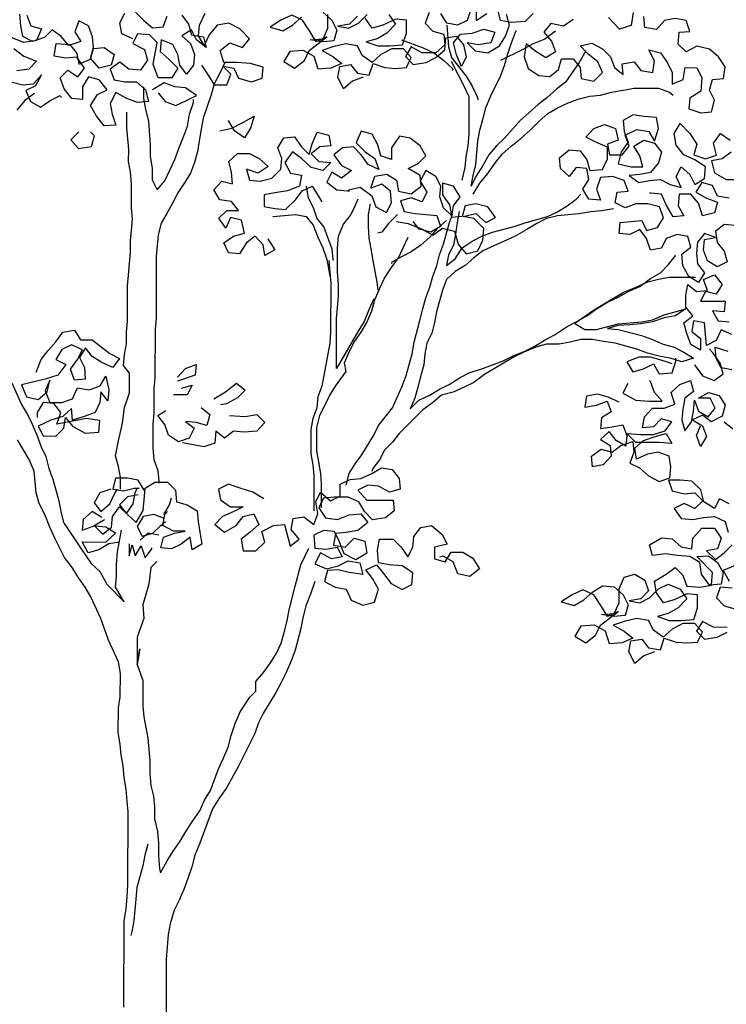
# Model space of a CAD drawing. Units: millimetres. Extents: x 135 to 361, y 463 to 544.
# Drawn here: x 210 to 212, y 473 to 476 of the extents above; entities that cross this region are included whole.
import ezdxf

# ---------------------------------------------------------------- set-up
doc = ezdxf.new("R2010")
doc.units = ezdxf.units.MM
doc.layers.add('ARVORES', color=7, linetype='Continuous', lineweight=25)

# ---------------------------------------------------------------- blocks, each defined once
blk = doc.blocks.new('arv-elev1')
for points in [[(433.8, 3791.3), (411.1, 3783.1), (392.6, 3766.6), (380.2, 3791.3), (384.4, 3814), (407, 3818.1), (421.4, 3799.5), (446.1, 3795.4), (454.4, 3820.1), (479.1, 3811.8), (501.8, 3809.8), (524.4, 3811.8), (534.7, 3832.4), (518.3, 3850.9), (493.6, 3850.9), (470.9, 3838.6), (452.3, 3822.2), (431.8, 3836.6), (421.5, 3857.2), (396.8, 3861.3), (370, 3855.2), (347.3, 3847), (370, 3834.6), (388.5, 3820.2), (365.8, 3809.9), (339.1, 3807.8), (330.9, 3834.6), (308.2, 3847), (279.4, 3845), (267, 3824.4), (289.6, 3809.9), (310.3, 3826.4), (320.6, 3847), (357.7, 3875.8), (335, 3865.5), (322.7, 3886.1), (306.2, 3910.8), (283.6, 3921.2), (260.9, 3910.9), (238.2, 3896.5), (265, 3888.2), (285.6, 3900.6), (304.2, 3917)], [(349.5, 3927.3), (368, 3910.8), (378.3, 3890.2), (372.1, 3867.5), (349.4, 3865.5), (322.6, 3869.6), (349.4, 3871.7), (359.7, 3894.3), (359.8, 3923.1)], [(421.5, 3919), (405.1, 3902.5), (380.3, 3898.4), (403, 3894.3), (423.6, 3904.6), (442.1, 3923.1)], [(487.4, 3923), (501.8, 3902.4), (483.3, 3883.9), (462.7, 3871.6), (440, 3865.4), (464.7, 3857.2), (489.4, 3857.1), (516.2, 3859.2), (524.5, 3883.9), (524.5, 3910.6), (501.9, 3912.7), (475.1, 3900.4), (452.4, 3894.2), (438, 3914.8)], [(660.4, 3935.2), (652.2, 3910.5), (631.6, 3900.2), (608.9, 3904.4), (596.6, 3925)], [(571.9, 3927.1), (563.6, 3904.4), (580.1, 3887.9), (602.7, 3881.7), (604.8, 3859.1), (586.2, 3842.6), (557.4, 3842.6), (534.7, 3855), (522.4, 3834.4), (538.8, 3818), (565.6, 3822), (586.2, 3832.3), (604.8, 3848.8), (606.8, 3873.5), (629.5, 3877.6), (643.9, 3859), (650.1, 3834.3), (639.7, 3813.7), (629.5, 3838.5), (623.3, 3863.2), (637.7, 3881.7), (662.5, 3883.7), (687.2, 3892), (709.8, 3885.8), (701.6, 3863.1), (674.8, 3859), (652.1, 3863.2), (668.6, 3846.7), (695.4, 3842.5), (720.1, 3856.9), (732.5, 3877.5), (740.7, 3900.1), (734.6, 3922.8)], [(790.2, 3924.8), (773.7, 3908.4), (744.9, 3906.3), (722.2, 3910.5), (716, 3933.1)], [(670.7, 3935.2), (670.7, 3910.5), (693.4, 3924.9)], [(874.6, 3912.4), (854, 3898), (827.2, 3904.2), (812.8, 3885.7), (829.2, 3867.1), (837.5, 3844.5), (816.9, 3832.1), (794.2, 3846.6), (775.7, 3861), (771.6, 3834.2), (779.8, 3809.5), (802.4, 3795.1), (825.1, 3793), (843.6, 3807.4), (849.8, 3830), (874.5, 3830), (888.9, 3811.5), (891, 3788.8), (917.7, 3782.6), (936.3, 3801.1), (926, 3823.8), (905.4, 3840.3), (889, 3856.8), (913.7, 3862.9), (936.3, 3850.5), (952.8, 3834.1), (961, 3811.4), (979.5, 3797), (977.5, 3819.6), (1002.2, 3823.7), (1016.6, 3805.2), (1041.3, 3801), (1045.4, 3825.7), (1033.1, 3848.4), (1057.8, 3842.2), (1072.2, 3821.6), (1082.5, 3801), (1082.5, 3776.3), (1105.1, 3786.5), (1109.3, 3811.3), (1134, 3811.2), (1144.3, 3790.6), (1142.2, 3761.8), (1119.5, 3747.4), (1117.4, 3724.8), (1142.1, 3716.5), (1164.8, 3718.5), (1171, 3743.2), (1160.7, 3763.8), (1166.9, 3786.5), (1189.6, 3788.5), (1193.7, 3813.2), (1179.3, 3833.8), (1160.8, 3850.3), (1134, 3856.5), (1111.4, 3844.2), (1094.9, 3860.7), (1097, 3885.4), (1119.6, 3887.4), (1111.4, 3910.1), (1088.8, 3914.2), (1066.1, 3910.1), (1049.6, 3891.6), (1024.9, 3895.8), (1022.9, 3918.4)], [(1000.2, 3926.7), (996.1, 3899.9), (971.4, 3891.7), (948.7, 3916.4)], [(-50.1, 3872), (-72.7, 3882.4), (-76.8, 3905), (-66.5, 3925.6)], [(-43.9, 3927.6), (-27.4, 3911.1), (-8.9, 3894.7), (13.8, 3896.7), (22, 3919.3)], [(52.9, 3921.4), (67.3, 3902.8), (73.5, 3880.2), (98.2, 3876), (104.3, 3853.4), (83.8, 3869.9), (73.5, 3890.5), (52.9, 3878.1), (71.4, 3861.6), (79.6, 3839), (77.5, 3816.3), (63.1, 3797.8), (48.7, 3816.3), (44.6, 3839), (34.3, 3859.6), (9.6, 3869.9), (7.5, 3845.2), (26.1, 3828.7), (44.6, 3810.2), (32.2, 3789.6), (3.4, 3789.6), (-6.9, 3818.5), (1.4, 3863.8), (-15.1, 3880.2), (-39.8, 3882.3), (-50.1, 3861.7), (-25.4, 3849.4), (-19.2, 3826.7), (-33.7, 3806.1), (-58.4, 3808.2), (-76.9, 3822.6), (-97.5, 3808.2), (-89.3, 3785.6), (-66.7, 3781.4), (-41.9, 3781.4), (-23.4, 3764.9), (-17.3, 3740.2), (-39.9, 3738.2), (-62.6, 3746.4), (-85.2, 3758.8), (-97.6, 3736.2), (-93.5, 3713.5), (-85.3, 3690.8), (-110, 3688.8), (-126.4, 3709.4), (-138.8, 3732.1), (-124.3, 3754.7), (-103.7, 3765), (-120.2, 3785.6), (-142.8, 3791.8), (-155.2, 3771.2), (-155.2, 3744.5), (-177.9, 3746.5), (-194.3, 3767.1), (-202.6, 3789.8), (-186.1, 3806.3), (-165.5, 3791.8), (-151.1, 3810.3), (-167.5, 3833), (-190.2, 3831), (-214.9, 3835.1), (-210.7, 3861.9), (-181.9, 3859.8), (-167.5, 3841.3), (-163.4, 3818.6), (-138.7, 3828.9), (-132.5, 3851.5), (-109.8, 3853.6), (-89.3, 3839.1), (-95.5, 3816.5), (-120.2, 3810.3), (-138.7, 3830.9), (-132.5, 3853.6), (-134.5, 3876.2), (-142.7, 3898.9), (-163.3, 3909.2), (-171.6, 3886.6), (-159.2, 3866), (-184, 3857.7), (-200.4, 3876.3), (-218.9, 3890.7), (-235.4, 3874.3), (-260.2, 3866.1), (-280.7, 3876.4), (-284.8, 3899), (-286.9, 3923.7)], [(-272.5, 3921.7), (-264.2, 3899), (-241.6, 3892.8), (-251.9, 3868.1), (-278.7, 3864), (-305.5, 3874.3)], [(-299.3, 3851.7), (-278.7, 3835.2), (-252, 3824.9), (-268.4, 3808.4), (-293.2, 3804.3)], [(-305.5, 3781.7), (-280.8, 3775.5), (-258.2, 3777.5), (-241.7, 3796), (-254.1, 3773.4), (-274.7, 3763.1), (-264.4, 3740.4), (-243.8, 3728.1), (-223.2, 3742.5), (-202.6, 3752.7), (-200.5, 3748.6)], [(94, 3816.3), (108.4, 3795.7), (120.7, 3775.1), (147.5, 3775.1), (155.8, 3797.7), (139.3, 3814.2), (162, 3810.1), (172.2, 3789.5), (199, 3781.2), (221.7, 3789.4), (223.7, 3812.1), (197, 3820.3), (168.2, 3822.4), (141.4, 3822.4), (133.2, 3847.2), (153.8, 3863.6), (180.5, 3853.3), (195, 3871.8), (174.4, 3892.4), (151.8, 3904.8), (127, 3900.7), (110.5, 3880.1), (100.2, 3857.5), (87.9, 3878.1), (90, 3900.7), (102.3, 3925.4)], [(608.9, 3900.3), (613, 3855), (619.2, 3832.3), (633.6, 3813.7), (650, 3793.1), (662.4, 3772.5), (672.6, 3749.9), (674.7, 3743.7)], [(901.3, 3846.5), (886.9, 3821.8), (858, 3780.6), (839.5, 3766.2), (818.8, 3747.7), (800.3, 3733.3), (763.2, 3700.4), (730.2, 3663.3), (713.7, 3646.9), (697.2, 3628.3), (684.9, 3605.7), (670.4, 3583.1), (660.1, 3562.5), (664.2, 3585.1), (670.4, 3607.8), (674.6, 3657.2), (678.7, 3679.8), (684.9, 3702.5), (691.1, 3727.2), (701.5, 3751.9), (722.1, 3793.1), (730.4, 3815.7), (736.6, 3838.4), (744.8, 3863.1), (753.1, 3885.7), (755.1, 3889.8)], [(837.5, 3887.7), (814.8, 3871.2), (790.1, 3861), (767.5, 3848.6), (722.1, 3826)], [(514.2, 3869.5), (559.5, 3852.9), (582.1, 3842.6), (602.7, 3826.1), (621.2, 3809.6), (621.2, 3805.5)], [(641.6, 3574.9), (647.8, 3601.6), (649.9, 3624.3), (654, 3646.9), (656.1, 3671.6), (656.2, 3749.9), (645.9, 3772.6), (633.5, 3795.2), (619.2, 3824.1)], [(143.4, 3822.4), (133.1, 3799.8), (120.7, 3777.1), (114.5, 3754.5), (98, 3705.1), (93.9, 3682.4), (89.7, 3657.7), (85.6, 3635.1), (79.4, 3612.4), (71.2, 3589.8), (58.8, 3569.2), (44.3, 3548.6), (34, 3528), (21.6, 3505.4), (9.3, 3484.8), (3.1, 3460.1), (-1.1, 3414.8), (-1.2, 3285.1), (-3.3, 3262.4), (-3.4, 3159.5), (-5.5, 3136.8), (-5.5, 3085.3), (-7.6, 3062.7), (-7.6, 3013.2), (-5.6, 2988.5), (2.6, 2965.9), (4.7, 2943.2), (4.7, 2939.1)], [(-27.5, 3771.1), (-27.6, 3746.4), (-23.5, 3723.7), (-17.3, 3699), (-13.2, 3649.6), (-13.3, 3624.9), (-9.2, 3600.2), (-9.2, 3575.5), (1.1, 3554.8), (17.6, 3573.4), (38.2, 3618.7), (46.5, 3641.3), (56.8, 3666), (65.1, 3688.6), (69.2, 3713.4), (77.5, 3738.1), (77.5, 3744.2)], [(3.3, 3758.7), (17.7, 3740.2), (40.4, 3731.9), (63.1, 3742.2), (83.7, 3752.5), (61, 3769), (38.4, 3771), (15.7, 3779.3), (-4.9, 3767), (-9, 3764.9)], [(664.2, 3546), (678.6, 3568.6), (695.1, 3589.2), (711.6, 3611.9), (726.1, 3630.4), (744.6, 3646.8), (765.2, 3663.3), (783.8, 3679.8), (802.3, 3698.3), (820.9, 3714.7), (841.5, 3727.1), (864.1, 3737.3), (886.8, 3745.6), (909.5, 3751.7), (932.1, 3753.8), (954.8, 3759.9), (979.5, 3764), (1002.1, 3768.1), (1053.6, 3768.1), (1076.3, 3759.8), (1084.5, 3753.6)], [(-256.1, 3756.9), (-276.7, 3742.5), (-293.2, 3721.9)], [(-304.1, 3149.4), (-283.5, 3104.1), (-271.2, 3083.5), (-260.9, 3062.9), (-250.6, 3038.2), (-242.4, 3015.5), (-232.1, 2994.9), (-226, 2970.2), (-217.7, 2947.5), (-205.4, 2902.2), (-201.3, 2879.6), (-195.2, 2856.9), (-158.2, 2801.3), (-158.2, 2801.3), (-137.6, 2770.4), (-119.1, 2753.9), (-104.7, 2727.1), (-67.7, 2690), (-86.2, 2720.9), (-84.1, 2743.5), (-84.1, 2768.3), (-82, 2795), (-73.7, 2840.3)], [(-75.7, 2926.8), (-75.6, 2951.5), (-79.7, 2974.2), (-85.9, 2996.8), (-79.7, 3027.7), (-71.4, 3064.8), (-67.3, 3097.7), (-57, 3128.6), (-56.9, 3169.8), (-69.3, 3186.3), (-67.2, 3208.9), (-63, 3231.6), (-63, 3256.3), (-60.9, 3279), (-60.9, 3353.1), (-58.8, 3375.7), (-56.7, 3400.4), (-54.6, 3423.1), (-54.6, 3447.8), (-50.4, 3493.1), (-52.5, 3517.8), (-52.4, 3567.3), (-54.5, 3592), (-58.6, 3614.6), (-58.5, 3639.3), (-62.6, 3684.6), (-62.6, 3717.6)], [(133, 3678.3), (157.7, 3684.4), (182.5, 3696.8), (205.1, 3709.1), (196.9, 3684.4), (184.5, 3663.8), (163.9, 3678.3), (151.6, 3698.9), (149.5, 3698.9)], [(1216.1, 3479.6), (1191.3, 3481.7), (1172.8, 3467.3), (1176.9, 3444.6), (1191.3, 3426.1), (1197.4, 3403.4), (1176.8, 3393.1), (1156.3, 3405.5), (1148, 3428.2), (1150.1, 3450.8), (1172.8, 3454.9), (1150.1, 3463.2), (1135.7, 3444.7), (1133.6, 3422), (1135.7, 3399.4), (1150.1, 3380.8), (1137.7, 3360.2), (1117.1, 3372.6), (1104.8, 3395.3), (1102.7, 3420), (1121.3, 3434.4), (1115.1, 3457), (1092.5, 3461.2), (1069.8, 3453), (1059.5, 3432.4), (1036.8, 3428.3), (1028.6, 3453), (1014.2, 3471.5), (993.6, 3461.3), (971, 3463.3), (973.1, 3486), (1018.4, 3490.1), (1028.6, 3469.5), (1051.3, 3475.6), (1063.7, 3496.2), (1055.5, 3518.9), (1030.8, 3525.1), (1006, 3525.1), (983.4, 3516.9), (962.8, 3527.2), (966.9, 3549.8), (989.6, 3551.9), (981.4, 3574.5), (956.7, 3582.8), (932, 3580.8), (923.7, 3556.1), (931.9, 3533.4), (907.2, 3535.5), (894.9, 3556.1), (907.2, 3576.7), (903.1, 3599.3), (880.5, 3601.4), (866.1, 3582.9), (847.5, 3599.4), (845.5, 3622), (866.1, 3638.5), (888.8, 3636.4), (903.2, 3617.9), (909.3, 3595.2), (936.1, 3597.2), (946.4, 3619.9), (946.4, 3644.6), (921.7, 3654.9), (901.1, 3665.2), (917.6, 3683.7), (940.3, 3692), (962.9, 3683.7), (969.1, 3659), (946.4, 3650.8), (950.5, 3628.1), (977.3, 3628.1), (991.7, 3646.6), (983.5, 3669.3), (1008.2, 3681.6), (1033, 3677.5), (1045.3, 3656.9), (1053.6, 3683.6), (1049.5, 3706.3), (1022.7, 3708.4), (1000, 3712.5), (979.4, 3700.2), (981.5, 3677.5), (989.7, 3654.9), (975.3, 3634.3), (969, 3609.6), (995.8, 3603.4), (1020.5, 3603.3), (1014.4, 3626), (1002, 3646.6), (1022.6, 3658.9), (1045.3, 3652.7), (1059.7, 3634.2), (1053.5, 3611.5), (1037, 3591), (1014.3, 3586.9), (991.7, 3584.8), (1012.3, 3570.4), (1034.9, 3574.5), (1057.6, 3576.5), (1078.2, 3566.2), (1100.8, 3560), (1090.5, 3582.7), (1100.8, 3603.3), (1119.4, 3586.8), (1129.6, 3566.2), (1150.2, 3578.5), (1152.3, 3603.2), (1129.7, 3617.7), (1107, 3628), (1090.6, 3648.6), (1086.5, 3673.3), (1098.9, 3693.9), (1119.4, 3673.3), (1133.8, 3650.6), (1127.6, 3628), (1152.3, 3619.7), (1175, 3627.9), (1168.8, 3652.6), (1183.3, 3673.2), (1203.9, 3658.8)], [(1205.9, 3634.1), (1187.4, 3619.7), (1164.7, 3615.6), (1170.8, 3590.8), (1195.5, 3576.4), (1220.3, 3576.4)], [(1201.7, 3537.3), (1177, 3541.4), (1166.7, 3564.1), (1144.1, 3570.3), (1131.7, 3549.7), (1154.3, 3537.3), (1177, 3529.1), (1170.8, 3506.4), (1146.1, 3500.3), (1137.8, 3527), (1121.4, 3545.6), (1096.7, 3545.6), (1094.6, 3520.9), (1106.9, 3500.3), (1084.3, 3498.3), (1069.9, 3523), (1059.6, 3545.6), (1037, 3547.7), (1034.9, 3547.7)], [(-163.5, 3676.5), (-180, 3660), (-163.6, 3641.5), (-136.8, 3645.6), (-130.6, 3668.2), (-138.8, 3676.5)], [(233.7, 3451.7), (248.1, 3429), (227.5, 3416.7), (223.4, 3439.3), (206.9, 3457.9), (188.4, 3443.5), (174, 3420.8), (151.3, 3422.9), (141, 3443.5), (161.6, 3457.9), (184.3, 3464.1), (178.1, 3490.8), (155.5, 3497), (145.2, 3474.4), (130.8, 3495), (147.3, 3511.5), (172, 3511.4), (157.6, 3530), (132.9, 3534.1), (120.5, 3554.7), (137, 3573.3), (159.7, 3567.1), (157.6, 3591.8), (151.5, 3614.4), (170, 3630.9), (194.7, 3630.9), (215.3, 3620.6), (233.9, 3604.1), (213.2, 3589.7), (188.5, 3597.9), (194.7, 3575.3), (217.3, 3573.2), (242.1, 3579.3), (260.6, 3597.9), (262.7, 3620.5), (254.5, 3643.2), (266.9, 3663.8), (289.5, 3665.8), (303.9, 3645.2), (320.4, 3628.7), (326.6, 3651.3), (336.9, 3676), (361.6, 3669.8), (365.7, 3647.2), (343, 3645.1), (324.5, 3630.7), (340.9, 3614.3), (365.7, 3612.2), (349.2, 3595.7), (324.5, 3601.9), (303.9, 3620.5), (285.4, 3634.9), (268.9, 3612.3), (281.2, 3589.6), (303.9, 3585.5), (299.7, 3562.8), (275, 3552.5), (248.2, 3548.4), (225.6, 3544.3), (225.5, 3519.6), (248.2, 3515.5), (270.8, 3513.4), (291.5, 3534), (305.9, 3552.5), (326.5, 3562.8), (340.9, 3540.1), (347, 3529.8)], [(402.7, 3554.5), (427.4, 3560.6), (452.1, 3542.1), (460.3, 3519.4), (482.9, 3507), (493.3, 3527.6), (491.2, 3552.3), (472.7, 3566.8), (450, 3558.6), (458.3, 3583.3), (483, 3587.4), (503.6, 3575), (507.7, 3552.3), (534.5, 3546.1), (555.1, 3562.6), (553, 3585.2), (528.3, 3599.7), (548.9, 3609.9), (565.4, 3626.4), (553.1, 3647), (532.5, 3663.5), (509.9, 3667.6), (493.4, 3643), (493.3, 3618.2), (470.7, 3626.5), (464.5, 3649.2), (452.2, 3671.8), (429.6, 3678), (419.2, 3653.3), (437.8, 3634.8), (458.3, 3620.3), (466.6, 3597.7), (443.9, 3608), (429.5, 3628.6), (413.1, 3645.1), (390.4, 3643), (371.9, 3628.6), (388.3, 3606), (408.9, 3595.7), (388.3, 3579.2), (367.7, 3591.6), (357.4, 3571), (378, 3554.5), (400.6, 3552.4), (404.7, 3552.4)], [(503.5, 3488.5), (528.2, 3484.3), (557.1, 3472), (579.7, 3459.6), (600.3, 3474), (625, 3467.8), (633.2, 3441), (649.7, 3420.4), (674.4, 3426.6), (684.7, 3449.2), (686.8, 3473.9), (666.2, 3494.5), (643.6, 3498.7), (670.3, 3504.8), (690.9, 3486.3), (711.5, 3496.5), (695.1, 3519.2), (670.4, 3525.4), (647.7, 3521.3), (641.5, 3498.7), (618.9, 3496.6), (623, 3521.3), (637.4, 3539.9), (623, 3562.5), (600.4, 3568.7), (600.4, 3544), (614.8, 3523.4), (618.9, 3500.7), (602.4, 3517.2), (594.2, 3539.9), (596.3, 3562.5), (586, 3583.1), (565.4, 3595.5), (553, 3572.9), (567.4, 3550.2), (557.1, 3529.6), (534.5, 3537.9), (511.8, 3531.7), (520, 3509.1), (542.7, 3504.9), (588, 3500.8), (596.2, 3478.1), (575.6, 3465.8), (550.9, 3472), (538.5, 3488.5)], [(314.1, 3562.8), (318.2, 3538.1), (328.5, 3517.5), (336.7, 3494.8), (351.1, 3476.3), (367.6, 3431), (369.6, 3408.3), (369.6, 3406.2)], [(456, 3325.8), (445.7, 3303.2), (435.4, 3278.5), (423, 3257.9), (377.6, 3179.7), (377.7, 3235.3), (377.7, 3284.7), (379.8, 3307.4), (381.9, 3332.1), (381.9, 3356.8), (379.9, 3381.5), (379.9, 3433), (382, 3457.7), (392.3, 3482.4), (406.7, 3500.9), (417.1, 3521.5), (423.3, 3535.9)], [(635.3, 3509), (631.2, 3486.3), (627.1, 3461.6), (622.9, 3439), (612.6, 3418.4), (608.5, 3395.7), (627, 3410.1), (641.4, 3432.8), (662.1, 3447.2), (682.7, 3457.4), (705.3, 3465.7), (750.6, 3478), (775.4, 3486.2), (820.7, 3498.5), (841.3, 3508.8), (861.9, 3521.1), (880.4, 3535.5), (890.7, 3545.8)], [(448, 3525.6), (443.8, 3503), (443.8, 3478.2), (445.8, 3453.5), (449.9, 3430.9), (454, 3406.2), (462.2, 3360.8), (464.3, 3344.4)], [(958.7, 3514.8), (933.9, 3510.7), (911.3, 3508.7), (886.6, 3504.6), (841.3, 3500.5), (818.6, 3494.4), (798, 3484.1), (777.4, 3471.8), (752.7, 3457.4), (684.7, 3426.5), (666.1, 3412.1), (647.6, 3395.7), (627, 3383.3), (608.4, 3366.9), (600.2, 3344.2), (587.8, 3299), (583.6, 3276.3), (577.4, 3253.7), (567.1, 3233.1), (563, 3210.4), (560.9, 3187.8), (554.7, 3165.1), (548.5, 3140.4), (542.3, 3117.8), (532, 3095.1), (550.5, 3113.6), (573.2, 3123.9), (593.8, 3136.3), (614.4, 3146.5), (637.1, 3160.9), (657.7, 3171.2), (682.4, 3179.4), (727.7, 3195.9), (748.3, 3206.1), (773.1, 3216.4), (793.7, 3226.7), (814.3, 3239), (836.9, 3251.4), (861.6, 3267.8), (882.3, 3278.1), (902.9, 3290.4), (923.5, 3304.8), (946.1, 3319.2), (968.8, 3329.5), (991.5, 3341.8), (1014.1, 3352.1), (1036.8, 3368.6), (1057.4, 3380.9), (1073.9, 3397.4), (1088.3, 3415.9), (1088.3, 3417.9)], [(244.1, 3499), (268.8, 3501.1), (291.4, 3503.1), (314.1, 3499), (328.5, 3480.4), (338.7, 3455.7), (349, 3433), (357.2, 3408.3), (361.3, 3385.7), (363.4, 3373.3)], [(398, 2934.6), (404.2, 2959.3), (416.6, 2979.9), (431, 2998.4), (455.7, 3039.6), (466.1, 3060.2), (494.9, 3097.2), (515.6, 3142.5), (523.8, 3165.2), (536.2, 3210.4), (540.4, 3235.2), (552.8, 3280.4), (559, 3305.2), (565.2, 3327.8), (573.4, 3350.4), (579.6, 3373.1), (587.9, 3395.7), (594.1, 3418.4), (602.3, 3441), (614.7, 3486.3), (620.9, 3502.8)], [(505.6, 3502.9), (487, 3484.4), (472.6, 3465.9), (464.4, 3463.8)], [(608.6, 3490.5), (590, 3474), (573.5, 3455.5), (555, 3439), (534.4, 3424.6), (513.8, 3414.3), (493.1, 3402), (493.1, 3399.9)], [(346.5, 2887.3), (346.5, 2936.7), (344.5, 2959.4), (340.4, 2984.1), (336.3, 3006.8), (336.3, 3056.2), (342.5, 3080.9), (363.2, 3122.1), (375.5, 3142.6), (398.2, 3173.5), (394.1, 3192), (404.4, 3214.7), (414.7, 3235.3), (429.2, 3255.8), (441.5, 3276.4), (451.9, 3301.1), (458.1, 3323.8), (468.4, 3348.5), (478.7, 3369.1), (493.1, 3391.7), (507.6, 3412.3), (517.9, 3432.9), (528.2, 3455.5)], [(-68.4, 1839.5), (-68.3, 2020.7), (-64.1, 2045.4), (-62, 2070.1), (-60, 2096.9), (-59.8, 2249.3), (-61.9, 2271.9), (-63.9, 2296.6), (-68, 2321.4), (-70, 2346.1), (-74.1, 2368.7), (-76.2, 2391.4), (-80.3, 2416.1), (-80.2, 2467.6), (-76.1, 2490.2), (-76, 2539.7), (-80.1, 2564.4), (-100.7, 2609.7), (-117.1, 2655), (-137.7, 2700.3), (-150, 2720.9), (-164.4, 2741.6), (-178.8, 2764.2), (-193.2, 2782.8), (-213.7, 2824), (-224, 2846.6), (-234.3, 2873.4), (-246.6, 2896.1), (-252.8, 2918.7), (-256.9, 2964), (-267.1, 2988.8), (-291.8, 3030)], [(361.4, 3406.2), (363.4, 3381.5), (365.4, 3358.9), (365.3, 3255.9), (363.3, 3233.3), (346.7, 3142.7), (338.4, 3120), (336.4, 3097.4), (328.1, 3074.7), (324, 3052.1), (323.9, 3000.6), (328, 2977.9), (330, 2955.3), (330, 2881.1)], [(1131.5, 3370.5), (1075.9, 3370.6), (1053.3, 3366.5), (1028.5, 3360.3), (1005.9, 3350.1), (981.2, 3339.8), (919.3, 3302.8), (878.1, 3274), (898.7, 3261.6), (923.4, 3261.6), (968.7, 3273.9), (1018.2, 3278), (1040.8, 3282.1), (1065.5, 3292.3), (1110.9, 3304.7), (1088.2, 3290.3), (1065.5, 3286.2), (1040.8, 3277.9), (1016.1, 3273.8), (993.5, 3271.8), (968.7, 3269.8), (946.1, 3263.6), (968.7, 3261.5), (1018.1, 3249.1), (1040.8, 3240.9), (1063.4, 3230.6), (1086.1, 3224.4), (1106.7, 3214), (1127.2, 3201.7), (1102.5, 3193.5), (1077.8, 3201.7), (1055.2, 3205.9), (1030.5, 3212.1), (1007.8, 3220.3), (962.5, 3232.7), (937.8, 3236.8), (915.2, 3241), (890.5, 3241), (867.8, 3234.9), (845.1, 3230.8), (818.4, 3230.8), (795.7, 3224.6), (771, 3214.3), (750.4, 3204.1), (688.6, 3167.1), (665.9, 3150.6), (645.3, 3140.3), (622.6, 3130.1), (597.9, 3123.9), (579.4, 3107.4), (558.8, 3093), (509.3, 3043.7), (494.9, 3025.1), (478.4, 3008.7), (468.1, 2988.1), (453.6, 2969.6), (451.6, 2963.4)], [(1191, 3067.8), (1209.5, 3053.3)], [(1207.5, 3176.9), (1184.9, 3181), (1174.6, 3201.6), (1172.6, 3224.3), (1199.3, 3216)], [(1207.6, 3251), (1185, 3261.3), (1174.6, 3238.7), (1154, 3228.4), (1152, 3251.1), (1150, 3275.8), (1127.3, 3279.9), (1123.2, 3257.3), (1141.7, 3242.8), (1141.7, 3218.1), (1121.1, 3230.5), (1112.9, 3253.2), (1106.7, 3275.8), (1125.3, 3290.2), (1110.9, 3308.8), (1110.9, 3333.5), (1115, 3356.1), (1133.6, 3341.7), (1156.2, 3343.7), (1148, 3366.4), (1170.7, 3376.7), (1187.1, 3356.1), (1174.7, 3335.5), (1152.1, 3341.7), (1141.8, 3321.1), (1193.3, 3321), (1191.2, 3298.4), (1166.5, 3300.5), (1178.8, 3279.9), (1201.5, 3277.8)], [(-252.6, 3172), (-242.2, 3198.8), (-227.8, 3217.3), (-211.3, 3235.8), (-196.9, 3256.4), (-172.2, 3260.5), (-159.8, 3239.9), (-135.1, 3239.9), (-98.1, 3211), (-77.5, 3200.7), (-91.9, 3182.2), (-114.6, 3192.5), (-135.1, 3204.9), (-149.5, 3223.4), (-161.9, 3202.8), (-151.6, 3182.2), (-149.6, 3157.5), (-172.3, 3155.5), (-180.5, 3178.2), (-166, 3198.7), (-155.7, 3219.3), (-178.4, 3229.6), (-199, 3219.4), (-211.3, 3198.8), (-190.8, 3188.5), (-207.3, 3165.8), (-234, 3157.6), (-283.5, 3145.3), (-273.2, 3120.6), (-248.5, 3114.4), (-229.9, 3130.8), (-223.7, 3155.5), (-234.1, 3132.9), (-223.8, 3108.2), (-199.1, 3108.2), (-176.4, 3116.4), (-166.1, 3139), (-141.4, 3134.9), (-118.7, 3143.1), (-106.3, 3163.7), (-100.2, 3134.8), (-102.3, 3112.2), (-116.7, 3130.7), (-118.8, 3108.1), (-129.1, 3087.5), (-151.7, 3079.3), (-176.4, 3071.1), (-178.5, 3095.8), (-197, 3079.3), (-221.8, 3071.1), (-248.5, 3058.8), (-238.3, 3038.2), (-211.5, 3038.1), (-195, 3054.6), (-190.9, 3077.3), (-176.5, 3058.7), (-149.7, 3044.3), (-120.9, 3046.3), (-118.8, 3071), (-147.6, 3075.2), (-186.7, 3067), (-209.4, 3062.9), (-201.1, 3087.6), (-215.5, 3106.1), (-238.2, 3108.2), (-250.6, 3087.6), (-250.6, 3077.3)], [(1081.9, 3189.4), (1059.3, 3197.6), (1036.6, 3203.8), (1011.9, 3203.8), (987.2, 3193.6), (999.5, 3173), (1022.2, 3179.1), (1042.8, 3189.4), (1055.1, 3168.8), (1081.9, 3170.8), (1090.2, 3195.5), (1090.2, 3201.7)], [(1129.3, 3187.2), (1145.7, 3164.6), (1170.4, 3154.3), (1189, 3168.7), (1182.8, 3191.3), (1168.4, 3211.9), (1160.2, 3220.2)], [(44, 3161.5), (60.5, 3180), (83.1, 3188.2), (81.1, 3165.6), (44, 3153.2)], [(52.2, 3138.8), (74.9, 3145), (64.5, 3124.4), (35.7, 3124.4)], [(120.1, 3116.1), (144.9, 3130.5), (167.5, 3149), (186.1, 3134.6), (169.6, 3118.1), (146.9, 3105.8), (134.5, 3103.7)], [(970.7, 3109.1), (948, 3119.5), (925.4, 3125.7), (902.7, 3121.6), (898.6, 3098.9), (923.3, 3103), (945.9, 3111.2), (954.2, 3088.6), (933.6, 3076.2), (931.5, 3053.6), (956.2, 3057.7), (978.8, 3061.8), (987.1, 3039.1), (985, 3016.5), (964.4, 3028.8), (950, 3047.4), (931.5, 3030.9), (952, 3018.5), (954.1, 2995.9), (937.6, 2977.4), (914.9, 2973.3), (912.9, 2995.9), (933.5, 3010.3), (956.1, 3004.1), (974.7, 3018.5), (999.4, 3026.7), (1001.4, 3004.1), (993.2, 2981.4), (1013.8, 2971.1), (1032.3, 2954.6), (1054.9, 2942.3), (1077.6, 2950.5), (1079.7, 2973.1), (1075.6, 2995.8), (1052.9, 3004), (1030.3, 2999.9), (1007.6, 2989.7), (1003.5, 3012.3), (1022.1, 3028.8), (1046.8, 3037), (1069.4, 3043.1), (1081.8, 3022.5), (1055, 3024.6), (1005.6, 3024.7), (987.1, 3043.2), (1015.9, 3041.1), (1042.7, 3041.1), (1067.4, 3049.3), (1081.8, 3067.9), (1059.2, 3074), (1042.7, 3057.6), (1020, 3055.6), (1024.2, 3078.2), (1040.7, 3096.7), (1065.4, 3096.7), (1088, 3104.9), (1079.8, 3129.6), (1098.4, 3146.1), (1121, 3154.3), (1127.2, 3131.6), (1108.6, 3117.3), (1104.5, 3094.6), (1102.4, 3072), (1108.6, 3049.3), (1123, 3067.8), (1127.1, 3090.5), (1129.2, 3113.1), (1137.4, 3090.5), (1158, 3078.1), (1172.5, 3096.6), (1162.2, 3117.2), (1137.5, 3117.2), (1158.1, 3129.6), (1180.7, 3123.4), (1193.1, 3102.8), (1186.9, 3080.1), (1164.2, 3067.8), (1145.7, 3082.2), (1125.1, 3071.9), (1145.7, 3059.6), (1153.9, 3036.9), (1141.5, 3016.3), (1133.3, 3039), (1141.5, 3059.6)], [(989.2, 3148.3), (978.9, 3127.7), (1005.7, 3113.2), (1034.5, 3111.1), (1061.3, 3111.1), (1044.8, 3129.7), (1036.6, 3152.3), (1034.5, 3154.4)], [(93.4, 3097.6), (111.9, 3083.2), (105.7, 3060.5), (83, 3066.7), (60.4, 3068.8), (78.9, 3054.4), (68.6, 3033.8), (45.9, 3025.6), (25.3, 3040), (17.1, 3062.6), (2.7, 3081.2), (19.2, 3091.5)], [(153.1, 3081.1), (186, 3079), (210.7, 3083.1), (227.2, 3066.6), (210.7, 3048.1), (183.9, 3046), (161.3, 3048.1), (142.7, 3033.7), (124.2, 3048.1), (122.1, 3023.4), (99.5, 3015.2), (54.2, 3023.5)], [(1045, 2585.2), (1022.4, 2577), (1003.8, 2560.5), (991.5, 2585.2), (995.6, 2607.9), (1018.3, 2612), (1032.7, 2593.4), (1057.4, 2589.3), (1065.6, 2614), (1090.3, 2605.7), (1113, 2603.7), (1135.7, 2605.7), (1146, 2626.3), (1129.5, 2644.8), (1104.8, 2644.9), (1082.1, 2632.5), (1063.6, 2616.1), (1043, 2630.5), (1032.7, 2651.1), (1008, 2655.2), (981.2, 2649.1), (958.6, 2640.9), (981.2, 2628.5), (999.7, 2614.1), (977.1, 2603.8), (950.3, 2601.8), (942.1, 2628.5), (919.5, 2640.9), (890.6, 2638.9), (878.2, 2618.3), (900.9, 2603.9), (921.5, 2620.3), (931.8, 2640.9), (968.9, 2669.7), (946.2, 2659.4), (933.9, 2680), (917.5, 2704.8), (894.8, 2715.1), (872.1, 2704.8), (849.5, 2690.4), (876.2, 2682.1), (896.8, 2694.5), (915.4, 2710.9), (936, 2723.3), (960.7, 2721.2), (979.2, 2704.7), (989.5, 2684.1), (983.3, 2661.4), (960.7, 2659.4), (933.9, 2663.5), (960.7, 2665.6), (971, 2688.2), (971, 2717.1), (981.3, 2741.8), (1004, 2747.9), (1024.6, 2735.5), (1032.8, 2712.9), (1016.3, 2696.4), (991.6, 2692.3), (1014.2, 2688.2), (1034.8, 2698.5), (1053.4, 2717), (1074, 2727.3), (1098.7, 2716.9), (1113.1, 2696.3), (1094.5, 2677.8), (1073.9, 2665.5), (1051.3, 2659.3), (1076, 2651.1), (1100.7, 2651), (1127.5, 2653.1), (1135.7, 2677.8), (1135.7, 2704.6), (1113.1, 2706.6), (1086.3, 2694.3), (1063.7, 2688.1), (1049.3, 2708.7), (1045.2, 2733.5), (1069.9, 2747.9), (1088.4, 2762.3), (1104.9, 2745.8), (1113.1, 2723.1), (1139.9, 2721), (1164.6, 2725.1), (1166.7, 2751.9), (1133.8, 2784.9), (1158.5, 2786.9), (1177, 2772.5), (1189.3, 2751.9), (1185.2, 2727.2), (1160.5, 2725.1), (1144, 2747.8), (1139.9, 2772.5), (1119.3, 2784.9), (1092.6, 2787), (1067.9, 2791.1), (1041.1, 2787), (1034.9, 2809.7), (1059.7, 2824.1), (1082.3, 2822), (1100.8, 2805.5), (1123.5, 2801.4), (1125.6, 2824), (1144.1, 2844.6), (1170.9, 2844.6), (1185.3, 2823.9), (1177, 2801.3), (1154.4, 2797.2), (1172.9, 2778.7), (1191.4, 2793.1), (1207.9, 2809.5)], [(1214.1, 2766.3), (1189.3, 2756), (1201.7, 2733.3)], [(1207.8, 2718.9), (1183.1, 2721), (1174.9, 2698.3), (1191.3, 2681.8), (1214, 2675.6)], [(1197.5, 2636.5), (1168.6, 2636.6), (1146, 2648.9), (1133.6, 2628.4), (1150.1, 2611.9), (1176.8, 2616), (1197.5, 2626.2)], [(1201.8, 2896), (1181.2, 2906.3), (1170.9, 2885.7), (1148.3, 2900.2), (1142.1, 2924.9), (1123.6, 2943.4), (1098.9, 2945.5), (1074.2, 2945.6), (1082.4, 2922.9), (1107.1, 2916.7), (1129.8, 2918.7), (1146.2, 2902.2), (1129.7, 2885.8), (1107.1, 2896.1), (1086.5, 2885.8), (1100.9, 2865.2), (1125.6, 2863.1), (1148.2, 2867.2), (1170.9, 2869.3), (1193.5, 2859), (1199.7, 2836.3)], [(225, 2905.9), (202.3, 2920.4), (175.6, 2928.6), (150.9, 2936.9), (130.3, 2926.6), (134.4, 2904), (154.9, 2889.5), (181.7, 2889.5), (161.1, 2879.2), (138.4, 2869), (122, 2852.5), (142.5, 2836), (167.3, 2850.4), (181.7, 2868.9), (204.4, 2875.1), (214.6, 2852.4), (196.1, 2836), (177.5, 2821.6), (181.6, 2796.8), (208.4, 2796.8), (227, 2815.3), (220.8, 2838), (245.5, 2850.3), (268.2, 2852.4), (280.5, 2807), (299, 2821.4), (282.6, 2842.1), (286.7, 2864.7), (309.4, 2868.8), (330, 2852.3), (338.2, 2875), (334.1, 2899.7), (344.4, 2920.3), (365, 2901.7), (385.6, 2912), (385.6, 2936.7), (406.2, 2947), (428.9, 2949), (451.6, 2959.3), (472.2, 2971.6), (494.8, 2967.5), (509.2, 2948.9), (511.2, 2926.3), (488.6, 2920.1), (465.9, 2932.5), (443.3, 2934.6), (422.7, 2924.3), (441.2, 2903.7), (496.8, 2903.6), (498.8, 2881), (480.3, 2866.6), (453.5, 2862.5), (437.1, 2879), (424.7, 2899.6), (402.1, 2909.9), (373.3, 2909.9), (350.6, 2907.9), (340.3, 2887.3), (354.7, 2866.7), (379.4, 2862.6), (404.1, 2872.8), (428.8, 2874.9), (443.2, 2856.3), (422.6, 2839.9), (397.9, 2835.8), (375.2, 2833.7), (371.1, 2809), (395.8, 2804.9), (414.4, 2823.4), (437, 2817.2), (441.1, 2792.5), (418.4, 2778.1), (393.7, 2790.5), (383.5, 2817.2), (373.2, 2837.9), (350.5, 2839.9), (329.9, 2829.7), (332, 2802.9), (356.7, 2800.8), (379.3, 2804.9), (389.6, 2784.3), (367, 2780.2), (344.3, 2792.6), (331.9, 2769.9), (356.6, 2759.6), (381.4, 2765.8), (402, 2776), (426.7, 2771.9), (432.8, 2747.2), (404, 2751.3), (381.4, 2757.5), (358.7, 2755.5), (352.5, 2732.8), (375.1, 2720.5), (397.8, 2716.3), (408.1, 2693.7), (432.8, 2683.3), (457.5, 2689.5), (465.7, 2716.3), (453.4, 2738.9), (439, 2757.5), (461.7, 2767.8), (476.1, 2749.2), (492.5, 2728.6), (515.2, 2716.2), (535.8, 2726.5), (537.9, 2751.2), (515.2, 2765.6), (488.4, 2767.7), (465.8, 2771.9), (463.8, 2798.6), (467.9, 2821.3), (496.7, 2821.3), (513.2, 2804.8), (527.6, 2784.2), (537.9, 2804.8), (540, 2827.4), (554.4, 2845.9), (577.1, 2850), (599.7, 2831.5), (610, 2810.9), (583.2, 2804.7), (583.2, 2780), (605.8, 2773.8), (618.2, 2794.4), (642.9, 2794.4), (663.5, 2782), (677.9, 2759.3), (657.3, 2742.9), (632.6, 2749.1), (622.3, 2773.8), (601.7, 2786.2), (593.5, 2784.1)], [(-77.8, 2815.6), (-100.5, 2811.5), (-121.1, 2799.2), (-143.8, 2793), (-156.1, 2815.7), (-106.7, 2815.6), (-86.1, 2834.2), (-106.6, 2846.5), (-129.3, 2848.6), (-112.8, 2832.1), (-94.3, 2846.5), (-92.2, 2869.2), (-77.8, 2889.7), (-61.3, 2873.3), (-42.8, 2856.8), (-28.3, 2881.5), (-26.3, 2904.1), (-24.2, 2928.8), (-3.6, 2941.2), (23.2, 2941.1), (39.7, 2924.6), (41.7, 2899.9), (64.3, 2893.7), (84.9, 2881.4), (87, 2858.7), (91.1, 2836), (95.2, 2811.3), (74.5, 2799), (70.5, 2825.8), (51.9, 2811.4), (31.3, 2801.1), (8.6, 2803.2), (14.8, 2825.8), (37.5, 2834), (60.2, 2838.1), (35.5, 2838.2), (12.8, 2850.5), (17, 2873.2), (23.1, 2879.4)], [(-26.2, 2924.7), (-38.6, 2945.3), (-61.2, 2949.5), (-85.9, 2949.5), (-92.1, 2926.8), (-69.5, 2922.7), (-46.8, 2928.8), (-36.5, 2928.8)], [(-96.3, 2926.8), (-118.9, 2918.6), (-131.3, 2898), (-116.9, 2879.5), (-98.4, 2895.9), (-88, 2916.5), (-81.8, 2926.8)], [(-38.6, 2914.4), (-61.3, 2910.3), (-77.8, 2893.9), (-63.4, 2875.3), (-48.9, 2895.9), (-44.8, 2918.5), (-40.7, 2928.8)], [(14.9, 2873.2), (27.3, 2893.8), (31.4, 2908.2)], [(-114.9, 2867.1), (-135.4, 2879.5), (-154, 2863), (-156.1, 2840.4), (-133.4, 2848.6), (-112.8, 2860.9), (-108.7, 2863)], [(16.9, 2864.9), (-5.7, 2873.2), (-28.4, 2869.1), (-40.7, 2848.5), (-30.5, 2827.9), (-7.8, 2834.1), (8.7, 2850.5), (19, 2858.8)], [(4.6, 2830), (-18.1, 2834.1), (-34.6, 2819.7)], [(-57.2, 2811.5), (-57.3, 2786.8), (-51.1, 2809.4), (-44.9, 2786.7), (-32.5, 2807.3), (-24.3, 2782.6), (-9.9, 2801.1), (-9.9, 2803.2)], [(8, 2121.5), (22.5, 2146.2), (34.8, 2166.8), (49.3, 2187.4), (61.6, 2208), (76.1, 2230.6), (90.5, 2251.2), (100.8, 2273.8), (113.2, 2294.4), (129.7, 2339.7), (140, 2360.3), (150.4, 2385), (156.6, 2409.7), (164.8, 2434.4), (175.1, 2459.1), (195.8, 2490), (208.1, 2502.3), (208.2, 2522.9), (224.6, 2541.4), (239.1, 2562), (251.5, 2582.6), (261.8, 2603.2), (268, 2625.8), (274.2, 2650.5), (278.3, 2673.2), (290.7, 2722.6), (303.1, 2767.9), (319.6, 2802.9)], [(0.4, 2774.4), (-12, 2762), (-16.1, 2727), (-28.5, 2683.8), (-26.5, 2654.9), (-40.9, 2615.8), (-41, 2558.2), (-34.8, 2591.1), (-41, 2558.2), (-28.7, 2525.2), (-28.7, 2471.7), (-26.7, 2449), (-18.5, 2403.7), (-16.4, 2381), (-14.4, 2356.3), (-14.4, 2329.5), (-12.4, 2304.8), (-6.2, 2282.2), (-4.2, 2259.5), (-4.2, 2234.8), (1.9, 2208), (4, 2183.3), (3.9, 2156.5), (6, 2129.8), (8, 2121.5)], [(331.9, 2732.9), (323.6, 2708.2), (313.3, 2681.4), (307.1, 2656.7), (303, 2634), (290.6, 2588.7), (282.3, 2566.1), (272, 2541.4), (261.7, 2520.8), (249.3, 2498.2), (224.6, 2457), (214.2, 2436.4), (206, 2413.8), (170.9, 2343.8), (146.2, 2298.5), (131.7, 2277.9), (117.3, 2255.3), (100.8, 2210), (90.5, 2183.2), (80.1, 2158.5), (73.9, 2133.8), (65.7, 2109.1), (57.4, 2086.5), (47.1, 2063.8), (36.8, 2043.2), (28.5, 2014.4), (24.4, 1991.8), (22.3, 1965), (20.2, 1940.3), (20, 1703.5)], [(-18.7, 2181.3), (-24.9, 2158.6), (-29, 2136), (-41.4, 2090.7), (-43.5, 2066), (-47.7, 2020.7), (-51.8, 1998), (-53.9, 1989.8)]]:
    blk.add_lwpolyline(points)

msp = doc.modelspace()

# ---------------------------------------------------------------- block references
at = {"layer": 'ARVORES', "xscale": 0.001310399998328649, "yscale": 0.001310400000511436, "zscale": 0.0013104}
msp.add_blockref('arv-elev1', (210.3372, 470.588), dxfattribs=at)

doc.saveas('drawing.dxf')
